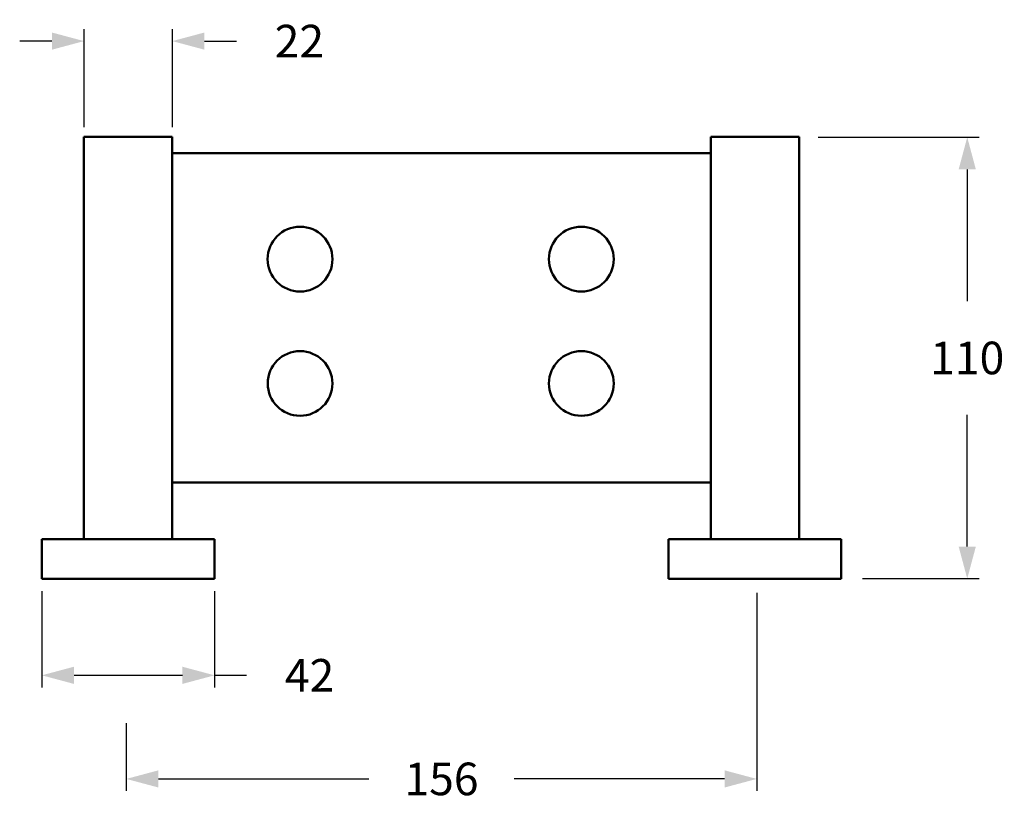
# Model space of a CAD drawing. Units: inches. Extents: x -121 to 124, y -169 to 26.
import ezdxf

# ---------------------------------------------------------------- set-up
doc = ezdxf.new("R2010")
doc.units = ezdxf.units.IN
doc.linetypes.add('HIDDEN', pattern=[0.375, 0.25, -0.125])
doc.layers.get('0').update_dxf_attribs({"lineweight": 0, "true_color": 0x000000})
doc.styles.get("Standard").update_dxf_attribs({"font": 'times.ttf'})
doc.dimstyles.get("Standard").update_dxf_attribs({"dimtxt": 0.15, "dimasz": 0.25, "dimexe": 0.125, "dimexo": 0.0625, "dimgap": 0.0625, "dimtad": 1, "dimtih": 1, "dimrnd": 0.01, "dimzin": 1, "dimdsep": 46, "dimtxsty": 'Standard', "dimcen": 0, "dimazin": 0, "dimtfac": 1, "dimtdec": 3, "dimtmove": 0, "dimatfit": 3, "dimfxl": 1, "dimfrac": 2, "dimtolj": 1, "dimtzin": 0, "dimarcsym": 0})

# ---------------------------------------------------------------- blocks, each defined once
blk = doc.blocks.new('TC_DIMARROW_FILLED30')
at = {"color": 0, "linetype": 'ByBlock'}
blk.add_solid([(0, 0), (-1, 0.267949), (-1, -0.267949)], dxfattribs=at)
blk = doc.blocks.new('*D1')
at = {"color": 7, "linetype": 'ByBlock', "lineweight": -2, "transparency": 16777216}
for p, q in [((-105.29, -1.07), (-105.29, 23.36)), ((-83.31, -1.07), (-83.31, 23.36)), ((-113.29, 20.36), (-121.29, 20.36)), ((-75.31, 20.36), (-67.31, 20.36))]:
    blk.add_line(p, q, dxfattribs=at)
at = {"layer": 'Defpoints', "color": 0, "transparency": 16777216}
for p in [(-83.31, 20.36), (-105.29, -2.57), (-83.31, -2.57)]:
    blk.add_point(p, dxfattribs=at)
at = {"color": 7, "lineweight": -2, "transparency": 16777216, "xscale": 8, "yscale": 8, "zscale": 8}
blk.add_blockref('TC_DIMARROW_FILLED30', (-105.29, 20.36), dxfattribs=at)
at = {"color": 7, "lineweight": -2, "transparency": 16777216, "xscale": 8, "yscale": 8, "zscale": 8, "rotation": 180}
blk.add_blockref('TC_DIMARROW_FILLED30', (-83.31, 20.36), dxfattribs=at)
at = {"color": 7, "lineweight": 9, "transparency": 16777216, "insert": (-51.7, 20.36), "char_height": 8.114, "attachment_point": 5}
blk.add_mtext('\\A1;22', dxfattribs=at)
blk = doc.blocks.new('*D2')
at = {"color": 7, "linetype": 'ByBlock', "lineweight": -2, "transparency": 16777216}
for p, q in [((-115.78, -116.49), (-115.78, -140.44)), ((-72.82, -116.49), (-72.82, -140.44)), ((-107.78, -137.44), (-80.82, -137.44)), ((-72.82, -137.44), (-64.82, -137.44))]:
    blk.add_line(p, q, dxfattribs=at)
at = {"layer": 'Defpoints', "color": 0, "transparency": 16777216}
for p in [(-115.78, -114.99), (-72.82, -114.99), (-72.82, -137.44)]:
    blk.add_point(p, dxfattribs=at)
at = {"color": 7, "lineweight": -2, "transparency": 16777216, "xscale": 8, "yscale": 8, "zscale": 8, "rotation": 180}
blk.add_blockref('TC_DIMARROW_FILLED30', (-115.78, -137.44), dxfattribs=at)
at = {"color": 7, "lineweight": -2, "transparency": 16777216, "xscale": 8, "yscale": 8, "zscale": 8}
blk.add_blockref('TC_DIMARROW_FILLED30', (-72.82, -137.44), dxfattribs=at)
at = {"color": 7, "lineweight": 9, "transparency": 16777216, "insert": (-49.17, -137.44), "char_height": 8.114, "attachment_point": 5}
blk.add_mtext('\\A1;42', dxfattribs=at)
blk = doc.blocks.new('*D3')
at = {"color": 7, "linetype": 'ByBlock', "lineweight": -2, "transparency": 16777216}
for p, q in [((77.42, -3.56), (117.48, -3.56)), ((114.48, -11.56), (114.48, -44.35)), ((114.48, -105.39), (114.48, -72.6)), ((88.41, -113.39), (117.48, -113.39))]:
    blk.add_line(p, q, dxfattribs=at)
at = {"layer": 'Defpoints', "color": 0, "transparency": 16777216}
for p in [(75.92, -3.56), (86.91, -113.39), (114.48, -113.39)]:
    blk.add_point(p, dxfattribs=at)
at = {"color": 7, "lineweight": -2, "transparency": 16777216, "xscale": 8, "yscale": 8, "zscale": 8}
for p, rotation in [((114.48, -3.56), 90), ((114.48, -113.39), 270)]:
    blk.add_blockref('TC_DIMARROW_FILLED30', p, dxfattribs=dict(at, rotation=rotation))
at = {"color": 7, "lineweight": 9, "transparency": 16777216, "insert": (114.48, -58.48), "char_height": 8.114, "attachment_point": 5}
blk.add_mtext('\\A1;110', dxfattribs=at)
blk = doc.blocks.new('*D4')
at = {"color": 7, "linetype": 'ByBlock', "lineweight": -2, "transparency": 16777216}
for p, q in [((62.09, -116.94), (62.09, -166.22)), ((-94.76, -149.31), (-94.76, -166.22)), ((-86.76, -163.22), (-34.39, -163.22)), ((54.09, -163.22), (1.72, -163.22))]:
    blk.add_line(p, q, dxfattribs=at)
at = {"layer": 'Defpoints', "color": 0, "transparency": 16777216}
for p in [(62.09, -115.44), (-94.76, -147.81), (62.09, -163.22)]:
    blk.add_point(p, dxfattribs=at)
at = {"color": 7, "lineweight": -2, "transparency": 16777216, "xscale": 8, "yscale": 8, "zscale": 8, "rotation": 180}
blk.add_blockref('TC_DIMARROW_FILLED30', (-94.76, -163.22), dxfattribs=at)
at = {"color": 7, "lineweight": -2, "transparency": 16777216, "xscale": 8, "yscale": 8, "zscale": 8}
blk.add_blockref('TC_DIMARROW_FILLED30', (62.09, -163.22), dxfattribs=at)
at = {"color": 7, "lineweight": 9, "transparency": 16777216, "insert": (-16.34, -163.22), "char_height": 8.114, "attachment_point": 5}
blk.add_mtext('\\A1;156', dxfattribs=at)

msp = doc.modelspace()

# ---------------------------------------------------------------- linework, layer by layer
at = {"color": 7, "linetype": 'Continuous', "lineweight": 50}
for p, q in [((-105.339, -3.483), (-83.367, -3.483)), ((-105.303, -103.414), (-105.303, -3.483)), ((-83.333, -103.54), (-83.333, -3.483)), ((50.684, -103.54), (50.684, -3.483)), ((50.684, -3.483), (72.619, -3.483)), ((72.653, -103.54), (72.653, -3.483)), ((50.627, -7.502), (-83.304, -7.502)), ((-83.249, -89.48), (50.627, -89.48)), ((-115.81, -113.469), (-115.81, -103.54)), ((-115.81, -103.54), (-72.846, -103.54)), ((-72.846, -113.469), (-72.846, -103.54)), ((40.177, -113.469), (40.177, -103.54)), ((40.177, -103.54), (83.14, -103.54)), ((83.14, -113.469), (83.14, -103.54)), ((-115.81, -113.469), (-72.846, -113.469)), ((40.177, -113.469), (83.14, -113.469))]:
    msp.add_line(p, q, dxfattribs=at)
at = {"color": 7, "linetype": 'HIDDEN', "lineweight": 9}
for p, q in [((-94.36, -113.431), (-94.36, -113.431)), ((61.627, -113.431), (61.627, -113.431))]:
    msp.add_line(p, q, dxfattribs=at)
at = {"color": 7, "linetype": 'Continuous', "lineweight": 50}
for centre, radius in [((-51.53, -33.887), 8.064), ((18.455, -33.887), 8.064), ((-51.53, -64.824), 8.046), ((18.455, -64.824), 8.046)]:
    msp.add_circle(centre, radius, dxfattribs=at)

# ---------------------------------------------------------------- dimensions: what is measured, and where the dimension line sits
at = {"color": 7, "linetype": 'Continuous', "lineweight": 9}
dim = msp.add_aligned_dim(p1=(-105.294, -2.565), p2=(-83.314, -2.565), distance=22.929, dimstyle='Standard', override={"dimtxt": 8.113889, "dimasz": 8, "dimexe": 3, "dimexo": 1.5, "dimgap": 10, "dimtad": 0, "dimtoh": 1, "dimrnd": 0.1, "dimzin": 11, "dimpost": '', "dimblk": 'TC_DIMARROW_FILLED30', "dimclrd": 7, "dimclre": 7, "dimclrt": 7, "dimtofl": 0, "dimtfillclr": 1}, dxfattribs=at)
dim.commit()
dim.dimension.update_dxf_attribs({"geometry": '*D1', "text_midpoint": (-51.698, 20.363)})
dim = msp.add_linear_dim(base=(114.484, -113.387), p1=(75.92, -3.564), p2=(86.91, -113.387), angle=270, text='110', dimstyle='Standard', override={"dimtxt": 8.113889, "dimasz": 8, "dimexe": 3, "dimexo": 1.5, "dimgap": 10, "dimtad": 0, "dimtoh": 1, "dimrnd": 0.1, "dimzin": 11, "dimpost": '', "dimblk": 'TC_DIMARROW_FILLED30', "dimclrd": 7, "dimclre": 7, "dimclrt": 7, "dimtofl": 0, "dimtfillclr": 1}, dxfattribs=at)
dim.commit()
dim.dimension.update_dxf_attribs({"geometry": '*D3', "text_midpoint": (114.484, -58.476)})
dim = msp.add_aligned_dim(p1=(-115.784, -114.986), p2=(-72.824, -114.986), distance=-22.454, text='42', dimstyle='Standard', override={"dimtxt": 8.113889, "dimasz": 8, "dimexe": 3, "dimexo": 1.5, "dimgap": 10, "dimtad": 0, "dimtoh": 1, "dimrnd": 0.1, "dimzin": 11, "dimpost": '', "dimblk": 'TC_DIMARROW_FILLED30', "dimclrd": 7, "dimclre": 7, "dimclrt": 7, "dimtofl": 0, "dimtfillclr": 1}, dxfattribs=at)
dim.commit()
dim.dimension.update_dxf_attribs({"geometry": '*D2', "text_midpoint": (-49.171, -137.44)})
dim = msp.add_linear_dim(base=(62.089, -163.216), p1=(-94.765, -147.805), p2=(62.089, -115.435), text='156', dimstyle='Standard', override={"dimtxt": 8.113889, "dimasz": 8, "dimexe": 3, "dimexo": 1.5, "dimgap": 10, "dimtad": 0, "dimtoh": 1, "dimrnd": 0.1, "dimzin": 11, "dimpost": '', "dimblk": 'TC_DIMARROW_FILLED30', "dimclrd": 7, "dimclre": 7, "dimclrt": 7, "dimtofl": 0, "dimtfillclr": 1}, dxfattribs=at)
dim.commit()
dim.dimension.update_dxf_attribs({"geometry": '*D4', "text_midpoint": (-16.338, -163.216)})

doc.saveas('drawing.dxf')
